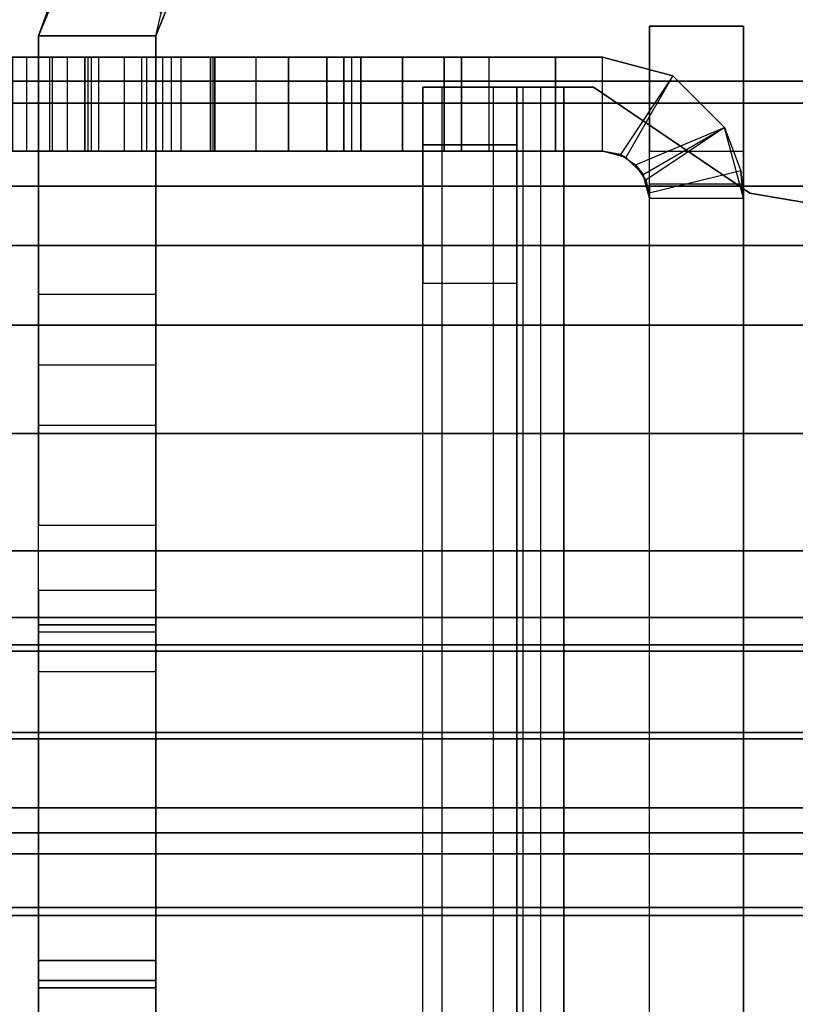
# Model space of a CAD drawing. Units: inches. Extents: x -15 to 135, y 0 to 135.
# Drawn here: x 4 to 5, y 64 to 65 of the extents above; entities that cross this region are included whole.
import ezdxf

# ---------------------------------------------------------------- set-up
doc = ezdxf.new("R2010")
doc.units = ezdxf.units.IN
doc.header["$MEASUREMENT"] = 0
doc.layers.add('STRUCTURE', color=7, linetype='Continuous')
doc.layers.add('STRUCTURE-LEG', color=7, linetype='Continuous')

# ---------------------------------------------------------------- blocks, each defined once
blk = doc.blocks.new('VFG110_66_0T')
at = {"layer": 'STRUCTURE'}
for points in [[(0, 3, 26.44), (0, 2.13, 26.44), (66, 2.13, 26.44), (66, 3, 26.44)], [(0, 2.385, 26.32), (66, 2.385, 26.32), (66, 2.13, 26.32), (0, 2.13, 26.32)], [(0, 2.27363, 25.81171), (66, 2.27363, 25.81171), (66, 2.06278, 25.71043), (0, 2.06278, 25.71043)], [(0, 2.25195, 25.56604), (66, 2.25195, 25.56604), (66, 2.11581, 25.51782), (0, 2.11581, 25.51782)], [(0, 2.13, 26.44), (0, 2.13, 26.32), (66, 2.13, 26.32), (66, 2.13, 26.44)], [(0, 2.11581, 25.51782), (66, 2.11581, 25.51782), (66, 1.97416, 25.48944), (0, 1.97416, 25.48944)], [(0, 2.06278, 25.71043), (66, 2.06278, 25.71043), (66, 1.83, 25.68), (0, 1.83, 25.68)], [(0, 2.025, 24.99), (66, 2.025, 24.99), (66, 2.025, 24.615), (0, 2.025, 24.615)], [(0, 2.025, 24.615), (66, 2.025, 24.615), (66, 1.766, 24.615), (0, 1.766, 24.615)], [(0, 2.025, 24.99), (0, 1.77, 24.99), (66, 1.77, 24.99), (66, 2.025, 24.99)], [(0, 1.97416, 25.48944), (66, 1.97416, 25.48944), (66, 1.83, 25.48), (0, 1.83, 25.48)], [(0, 1.905, 24.87), (0, 1.905, 24.735), (66, 1.905, 24.735), (66, 1.905, 24.87)], [(0, 1.905, 24.87), (66, 1.905, 24.87), (66, 1.77, 24.87), (0, 1.77, 24.87)], [(0, 1.905, 24.735), (66, 1.905, 24.735), (66, 1.766, 24.735), (0, 1.766, 24.735)], [(0, 1.83, 25.68), (66, 1.83, 25.68), (66, 1.59722, 25.71043), (0, 1.59722, 25.71043)], [(0, 1.83, 25.48), (66, 1.83, 25.48), (66, 1.78757, 25.46243), (0, 1.78757, 25.46243)], [(0, 1.78757, 25.46243), (66, 1.78757, 25.46243), (66, 1.77, 25.42), (0, 1.77, 25.42)], [(0, 1.77, 25.42), (66, 1.77, 25.42), (66, 1.77, 24.99), (0, 1.77, 24.99)], [(0, 1.77, 24.87), (66, 1.77, 24.87), (66, 1.71, 24.88608), (0, 1.71, 24.88608)], [(0, 1.766, 24.615), (66, 1.766, 24.615), (66, 1.71404, 24.645), (0, 1.71404, 24.645)], [(0, 1.71404, 24.705), (66, 1.71404, 24.705), (66, 1.766, 24.735), (0, 1.766, 24.735)], [(0, 1.71404, 24.645), (66, 1.71404, 24.645), (66, 1.71404, 24.705), (0, 1.71404, 24.705)], [(0, 1.71, 24.88608), (66, 1.71, 24.88608), (66, 1.66608, 24.93), (0, 1.66608, 24.93)], [(0, 1.66608, 24.93), (66, 1.66608, 24.93), (66, 1.65, 24.99), (0, 1.65, 24.99)], [(0, 1.65, 25.44503), (0, 1.65, 24.99), (66, 1.65, 24.99), (66, 1.65, 25.44503)], [(0, 1.63662, 25.4828), (66, 1.63662, 25.4828), (66, 1.65, 25.44503), (0, 1.65, 25.44503)], [(0, 1.60244, 25.50372), (66, 1.60244, 25.50372), (66, 1.63662, 25.4828), (0, 1.63662, 25.4828)], [(0, 1.47906, 25.53796), (66, 1.47906, 25.53796), (66, 1.60244, 25.50372), (0, 1.60244, 25.50372)], [(0, 1.59722, 25.71043), (66, 1.59722, 25.71043), (66, 1.38637, 25.81171), (0, 1.38637, 25.81171)]]:
    blk.add_3dface(points, dxfattribs=at)
blk = doc.blocks.new('VFG117_1A_0T')
at = {"layer": 'STRUCTURE-LEG'}
for points, invisible_edges in [([(-3.00397, -2.05846, 24.4323), (-3.00397, 2.05846, 24.4323), (-2.90432, 2.12598, 24.4323), (-2.90432, -2.12598, 24.4323)], 5), ([(-3.00397, -2.05846, 24.3723), (-3.00397, 2.05846, 24.3723), (-2.90432, 2.12598, 24.3723), (-2.90432, -2.12598, 24.3723)], 5), ([(-2.90432, 2.12598, 24.4323), (-2.90432, -2.12598, 24.4323), (-2.88542, -2.12598, 24.4323), (-2.88542, 2.12598, 24.4323)], 1), ([(-2.90432, 2.12598, 24.3723), (-2.90432, -2.12598, 24.3723), (-2.88542, -2.12598, 24.3723), (-2.88542, 2.12598, 24.3723)], 1), ([(-2.85542, 2.12598, 24.3423), (-2.85542, -2.12598, 24.3423), (-2.85542, -2.12598, 22.5573), (-2.85542, 2.12598, 22.5573)], 4), ([(-2.85542, -2.12598, 22.5573), (-2.85542, 2.12598, 22.5573), (-2.85542, 2.08937, 22.46891), (-2.85542, -2.08937, 22.46891)], 5), ([(-2.79542, 2.12598, 24.3423), (-2.79542, -2.12598, 24.3423), (-2.79542, -2.12598, 22.5573), (-2.79542, 2.12598, 22.5573)], 4), ([(-2.79542, -2.12598, 22.5573), (-2.79542, 2.12598, 22.5573), (-2.79542, 2.08937, 22.46891), (-2.79542, -2.08937, 22.46891)], 5), ([(-2.85542, 2.08937, 22.46891), (-2.85542, -2.08937, 22.46891), (-2.85542, -2.00098, 22.4323), (-2.85542, 2.00098, 22.4323)], 5), ([(-2.79542, 2.08937, 22.46891), (-2.79542, -2.08937, 22.46891), (-2.79542, -2.00098, 22.4323), (-2.79542, 2.00098, 22.4323)], 5), ([(-3, 2.08528, 22.34962), (-3, -2.08528, 22.34962), (-3, -2.06406, 22.34084), (-3, 2.06406, 22.34084)], 5), ([(-2.94, -2.08528, 22.34962), (-2.94, 2.08528, 22.34962), (-2.94, 2.06406, 22.34084), (-2.94, -2.06406, 22.34084)], 5), ([(-2.93596, -2.07032, 22.28962), (-2.93596, 2.07032, 22.28962), (-2.94, 2.05528, 0.58884), (-2.94, -2.05528, 0.58884)], 1), ([(-2.93983, 2.05844, 22.30161), (-2.93983, -2.05844, 22.30161), (-2.93596, -2.07032, 22.28962), (-2.93596, 2.07032, 22.28962)], 5), ([(-3, -2.06406, 22.34084), (-3, 2.06406, 22.34084), (-3, 2.05528, 22.31962), (-3, -2.05528, 22.31962)], 5), ([(-2.94, 2.06406, 22.34084), (-2.94, -2.06406, 22.34084), (-2.94, -2.05528, 22.31962), (-2.94, 2.05528, 22.31962)], 5), ([(-3.1226, 2.0381, 24.4323), (-3.1226, -2.0381, 24.4323), (-3.00397, -2.05846, 24.4323), (-3.00397, 2.05846, 24.4323)], 5), ([(-3.1226, 2.0381, 24.3723), (-3.1226, -2.0381, 24.3723), (-3.00397, -2.05846, 24.3723), (-3.00397, 2.05846, 24.3723)], 5), ([(-2.94, -2.05528, 22.31962), (-2.94, 2.05528, 22.31962), (-2.93983, 2.05844, 22.30161), (-2.93983, -2.05844, 22.30161)], 5), ([(-3, 2.05528, 22.31962), (-3, -2.05528, 22.31962), (-3, -2.05528, 0.58884), (-3, 2.05528, 0.58884)], 1), ([(-3, -0.24828, 23.84343), (-3, -0.2466, 23.84243), (-3, -2.08528, 22.34962), (-3, -2.16496, 22.34962)], 10), ([(-3, -2.16496, 24.28962), (-3, -2.16496, 22.34962), (-3, -0.24828, 23.84343), (-3, -0.50589, 24.28962)], 2), ([(-2.94, -0.24828, 23.84343), (-2.94, -0.2466, 23.84243), (-2.94, -2.08528, 22.34962), (-2.94, -2.16496, 22.34962)], 10), ([(-2.94, -2.16496, 24.28962), (-2.94, -2.16496, 22.34962), (-2.94, -0.24828, 23.84343), (-2.94, -0.50589, 24.28962)], 2), ([(-4.14731, -2.53937, 24.6123), (-4.68602, -1.2385, 24.6123), (-2.0876, -1.2385, 24.6123), (-3.29561, -2.53937, 24.6123)], 5), ([(-3.29561, -2.53937, 24.4323), (-2.0876, -1.2385, 24.4323), (-4.68602, -1.2385, 24.4323), (-4.14731, -2.53937, 24.4323)], 5), ([(-2.0876, -1.2385, 24.6123), (-3.29561, -2.53937, 24.6123), (-3.23438, -2.55155, 24.6123), (-2.03192, -1.26156, 24.6123)], 5), ([(-2.03192, -1.26156, 24.4323), (-3.23438, -2.55155, 24.4323), (-3.29561, -2.53937, 24.4323), (-2.0876, -1.2385, 24.4323)], 5), ([(-2.03192, -1.26156, 24.6123), (-3.23438, -2.55155, 24.6123), (-3.18247, -2.58623, 24.6123), (-2.00886, -1.31724, 24.6123)], 5), ([(-2.00886, -1.31724, 24.4323), (-3.18247, -2.58623, 24.4323), (-3.23438, -2.55155, 24.4323), (-2.03192, -1.26156, 24.4323)], 5), ([(-2.00886, -1.31724, 24.6123), (-2.00886, -1.31724, 24.6123), (-2.00886, -1.37795, 24.6123), (-3.18247, -2.58623, 24.6123)], 12), ([(-3.18247, -2.58623, 24.4323), (-2.00886, -1.37795, 24.4323), (-2.00886, -1.31724, 24.4323)], 9), ([(-2.00886, -1.37795, 24.6123), (-3.18247, -2.58623, 24.6123), (-2.95712, -2.81158, 24.6123), (-1.95611, -1.5748, 24.6123)], 5), ([(-1.95611, -1.5748, 24.4323), (-2.95712, -2.81158, 24.4323), (-3.18247, -2.58623, 24.4323), (-2.00886, -1.37795, 24.4323)], 5), ([(-2.625, -1.91033, 24.31897), (-2.625, -1.75285, 19.07319), (-2.625, -1.42833, 19.39771), (-2.625, -1.42833, 23.83697)], 5), ([(-2.5503, -1.91033, 24.31897), (-2.5503, -1.75285, 19.07319), (-2.5503, -1.42833, 19.39771), (-2.5503, -1.42833, 23.83697)], 5), ([(-2.625, -1.55572, 2.45705), (-2.625, -1.55572, 2.06708), (-2.625, -1.55122, 2.08967), (-2.625, -1.55122, 2.43445)], 1), ([(-2.5503, -1.55572, 2.45705), (-2.5503, -1.55572, 2.06708), (-2.5503, -1.55122, 2.08967), (-2.5503, -1.55122, 2.43445)], 1), ([(-2.625, -1.56852, 2.04792), (-2.625, -1.56852, 2.47621), (-2.625, -1.55572, 2.45705), (-2.625, -1.55572, 2.06708)], 5), ([(-2.5503, -1.56852, 2.04792), (-2.5503, -1.56852, 2.47621), (-2.5503, -1.55572, 2.45705), (-2.5503, -1.55572, 2.06708)], 5), ([(-2.625, -1.77014, 2.67784), (-2.625, -1.77014, 1.84629), (-2.625, -1.56852, 2.04792), (-2.625, -1.56852, 2.47621)], 5), ([(-2.5503, -1.77014, 2.67784), (-2.5503, -1.77014, 1.84629), (-2.5503, -1.56852, 2.04792), (-2.5503, -1.56852, 2.47621)], 5), ([(-2.95712, -2.81158, 24.6123), (-1.95611, -1.5748, 24.6123), (-1.81201, -1.71891, 24.6123), (-2.93157, -2.82865, 24.6123)], 5), ([(-2.93157, -2.82865, 24.4323), (-1.81201, -1.71891, 24.4323), (-1.95611, -1.5748, 24.4323), (-2.95712, -2.81158, 24.4323)], 5), ([(-1.81201, -1.71891, 24.6123), (-2.93157, -2.82865, 24.6123), (-2.90144, -2.83465, 24.6123), (-1.61516, -1.77165, 24.6123)], 5), ([(-1.61516, -1.77165, 24.4323), (-2.90144, -2.83465, 24.4323), (-2.93157, -2.82865, 24.4323), (-1.81201, -1.71891, 24.4323)], 5), ([(-2.625, -1.77845, 19.03488), (-2.625, -1.94865, 24.34457), (-2.625, -1.91033, 24.31897), (-2.625, -1.75285, 19.07319)], 5), ([(-2.5503, -1.77845, 19.03488), (-2.5503, -1.94865, 24.34457), (-2.5503, -1.91033, 24.31897), (-2.5503, -1.75285, 19.07319)], 5), ([(-1.33957, -1.77165, 24.6123), (-1.61516, -1.77165, 24.6123), (-2.90144, -2.83465, 24.6123), (-0.1191, -2.83465, 24.6123)], 10), ([(-0.1191, -2.83465, 24.4323), (-2.90144, -2.83465, 24.4323), (-1.61516, -1.77165, 24.4323), (-1.33957, -1.77165, 24.4323)], 10), ([(-2.625, -1.78295, 1.82713), (-2.625, -1.78295, 2.697), (-2.625, -1.77014, 2.67784), (-2.625, -1.77014, 1.84629)], 5), ([(-2.5503, -1.78295, 1.82713), (-2.5503, -1.78295, 2.697), (-2.5503, -1.77014, 2.67784), (-2.5503, -1.77014, 1.84629)], 5), ([(-2.625, -1.99384, 24.35356), (-2.625, -1.78744, 18.98968), (-2.625, -1.77845, 19.03488), (-2.625, -1.94865, 24.34457)], 5), ([(-2.5503, -1.99384, 24.35356), (-2.5503, -1.78744, 18.98968), (-2.5503, -1.77845, 19.03488), (-2.5503, -1.94865, 24.34457)], 5), ([(-2.625, -1.78744, 2.7196), (-2.625, -1.78744, 1.80453), (-2.625, -1.78295, 1.82713), (-2.625, -1.78295, 2.697)], 5), ([(-2.5503, -1.78744, 2.7196), (-2.5503, -1.78744, 1.80453), (-2.5503, -1.78295, 1.82713), (-2.5503, -1.78295, 2.697)], 5), ([(-2.625, -2.1589, 0.8721), (-2.625, -2.1589, 24.35356), (-2.625, -1.99384, 24.35356), (-2.625, -1.78744, 18.98968)], 12), ([(-2.625, -1.78744, 18.98968), (-2.625, -1.78744, 2.7196), (-2.625, -1.8465, 0.8721), (-2.625, -2.1589, 0.8721)], 10), ([(-2.625, -1.80474, 0.8894), (-2.625, -1.8465, 0.8721), (-2.625, -1.78744, 2.7196), (-2.625, -1.78744, 1.80453)], 14), ([(-2.625, -1.78744, 1.80453), (-2.625, -1.78744, 1.80453), (-2.625, -1.78744, 0.93116), (-2.625, -1.80474, 0.8894)], 8), ([(-2.5503, -2.1589, 0.8721), (-2.5503, -2.1589, 24.35356), (-2.5503, -1.99384, 24.35356), (-2.5503, -1.78744, 18.98968)], 12), ([(-2.5503, -1.78744, 18.98968), (-2.5503, -1.78744, 2.7196), (-2.5503, -1.8465, 0.8721), (-2.5503, -2.1589, 0.8721)], 10), ([(-2.5503, -1.80474, 0.8894), (-2.5503, -1.8465, 0.8721), (-2.5503, -1.78744, 2.7196), (-2.5503, -1.78744, 1.80453)], 14), ([(-2.5503, -1.78744, 1.80453), (-2.5503, -1.78744, 1.80453), (-2.5503, -1.78744, 0.93116), (-2.5503, -1.80474, 0.8894)], 8), ([(-2.65992, -2.08528, 17.61684), (-2.91, -2.08528, 17.48886), (-2.91, -2.08528, 22.28962), (-2.75, -2.08528, 22.28962)], 9), ([(-2.65992, -2.08528, 17.61684), (-2.66276, -2.08528, 17.58875), (-2.91, -2.08528, 17.48886), (-2.65992, -2.08528, 17.61684)], 6), ([(-2.65992, -2.08528, 12.69558), (-2.91, -2.08528, 12.67895), (-2.91, -2.08528, 17.48886), (-2.66276, -2.08528, 17.58875)], 13), ([(-2.66276, -2.08528, 12.66749), (-2.66276, -2.08528, 12.66749), (-2.91, -2.08528, 12.67895), (-2.65992, -2.08528, 12.69558)], 6), ([(-2.91, -2.08528, 7.71563), (-2.91, -2.08528, 12.67895), (-2.66276, -2.08528, 12.66749), (-2.65992, -2.08528, 7.77432)], 14), ([(-2.82, -2.08528, 1.76994), (-2.91, -2.08528, 2.76296), (-2.66276, -2.08528, 2.76497), (-2.80902, -2.08528, 1.79645)], 7), ([(-2.82, -2.08528, 0.64884), (-2.83757, -2.08528, 0.60641), (-2.88, -2.08528, 0.58884), (-2.91, -2.08528, 0.58884)], 8), ([(-2.91, -2.08528, 2.76296), (-2.82, -2.08528, 1.76994), (-2.82, -2.08528, 0.64884), (-2.91, -2.08528, 0.58884)], 5), ([(-2.91, -2.08528, 7.71563), (-2.65992, -2.08528, 2.79306), (-2.66276, -2.08528, 2.76497), (-2.91, -2.08528, 2.76296)], 5), ([(-2.625, -2.08528, 7.70863), (-2.625, -2.08528, 3.3647), (-2.65992, -2.08528, 2.79306), (-2.91, -2.08528, 7.71563)], 14), ([(-2.62951, -2.08528, 7.72127), (-2.62951, -2.08528, 7.72127), (-2.625, -2.08528, 7.70863), (-2.91, -2.08528, 7.71563)], 12), ([(-2.91, -2.08528, 7.71563), (-2.91, -2.08528, 7.71563), (-2.641, -2.08528, 7.72822), (-2.62951, -2.08528, 7.72127)], 10), ([(-2.66276, -2.08528, 7.74623), (-2.66276, -2.08528, 7.74623), (-2.641, -2.08528, 7.72822), (-2.91, -2.08528, 7.71563)], 12), ([(-2.91, -2.08528, 7.71563), (-2.91, -2.08528, 7.71563), (-2.65992, -2.08528, 7.77432), (-2.66276, -2.08528, 7.74623)], 10), ([(-2.66276, -2.08528, 2.76497), (-2.80902, -2.08528, 1.79645), (-2.7825, -2.08528, 1.80744), (-2.641, -2.08528, 2.74696)], 5), ([(-2.7825, -2.08528, 1.80744), (-2.641, -2.08528, 2.74696), (-2.62951, -2.08528, 2.74001), (-2.75598, -2.08528, 1.79645)], 5), ([(-2.62951, -2.08528, 2.74001), (-2.75598, -2.08528, 1.79645), (-2.745, -2.08528, 1.76994), (-2.625, -2.08528, 2.72737)], 5), ([(-2.66161, -2.08528, 22.25301), (-2.66161, -2.08528, 22.25301), (-2.625, -2.08528, 22.16462), (-2.75, -2.08528, 22.28962)], 4), ([(-2.625, -2.08528, 22.16462), (-2.625, -2.08528, 18.12848), (-2.65992, -2.08528, 17.61684), (-2.75, -2.08528, 22.28962)], 12), ([(-2.61621, -2.08528, 1.04166), (-2.73428, -2.08528, 0.76789), (-2.745, -2.08528, 0.79087), (-2.625, -2.08528, 1.06288)], 5), ([(-2.745, -2.08528, 1.76994), (-2.625, -2.08528, 2.72737), (-2.625, -2.08528, 1.06288), (-2.745, -2.08528, 0.79087)], 5), ([(-2.58851, -2.08528, 1.01396), (-2.70979, -2.08528, 0.76133), (-2.73428, -2.08528, 0.76789), (-2.61621, -2.08528, 1.04166)], 5), ([(-2.58201, -2.08528, 1.00423), (-2.68902, -2.08528, 0.77587), (-2.70979, -2.08528, 0.76133), (-2.58851, -2.08528, 1.01396)], 5), ([(-2.57973, -2.08528, 0.99275), (-2.58374, -2.08528, 0.95821), (-2.68902, -2.08528, 0.77587), (-2.58201, -2.08528, 1.00423)], 4), ([(-2.65992, -2.08528, 12.69558), (-2.65992, -2.08528, 12.69558), (-2.66276, -2.08528, 17.58875), (-2.641, -2.08528, 17.57074)], 10), ([(-2.625, -2.08528, 8.28596), (-2.65992, -2.08528, 7.77432), (-2.66276, -2.08528, 12.66749), (-2.641, -2.08528, 12.64948)], 10), ([(-2.635, -2.08528, 17.63013), (-2.65992, -2.08528, 17.61684), (-2.61914, -2.08528, 18.11434), (-2.605, -2.08528, 18.10848)], 10), ([(-2.625, -2.08528, 18.12848), (-2.625, -2.08528, 18.12848), (-2.61914, -2.08528, 18.11434), (-2.65992, -2.08528, 17.61684)], 12), ([(-2.635, -2.08528, 12.70887), (-2.65992, -2.08528, 12.69558), (-2.61914, -2.08528, 13.19308), (-2.605, -2.08528, 13.18722)], 10), ([(-2.625, -2.08528, 13.20722), (-2.625, -2.08528, 13.20722), (-2.61914, -2.08528, 13.19308), (-2.65992, -2.08528, 12.69558)], 12), ([(-2.635, -2.08528, 7.78761), (-2.65992, -2.08528, 7.77432), (-2.61914, -2.08528, 8.27182), (-2.605, -2.08528, 8.26596)], 10), ([(-2.625, -2.08528, 8.28596), (-2.625, -2.08528, 8.28596), (-2.61914, -2.08528, 8.27182), (-2.65992, -2.08528, 7.77432)], 12), ([(-2.635, -2.08528, 2.80636), (-2.65992, -2.08528, 2.79306), (-2.61914, -2.08528, 3.35056), (-2.605, -2.08528, 3.3447)], 10), ([(-2.625, -2.08528, 3.3647), (-2.625, -2.08528, 3.3647), (-2.61914, -2.08528, 3.35056), (-2.65992, -2.08528, 2.79306)], 12), ([(-2.625, -2.08528, 13.20722), (-2.65992, -2.08528, 12.69558), (-2.62951, -2.08528, 17.56379), (-2.625, -2.08528, 17.55114)], 2), ([(-2.641, -2.08528, 17.57074), (-2.641, -2.08528, 17.57074), (-2.62951, -2.08528, 17.56379), (-2.65992, -2.08528, 12.69558)], 12), ([(-2.625, -2.08528, 8.28596), (-2.625, -2.08528, 8.28596), (-2.641, -2.08528, 12.64948), (-2.62951, -2.08528, 12.64253)], 10), ([(-2.55886, -2.08528, 18.10848), (-2.54264, -2.08528, 17.63013), (-2.635, -2.08528, 17.63013), (-2.605, -2.08528, 18.10848)], 5), ([(-2.55886, -2.08528, 13.18722), (-2.54264, -2.08528, 12.70887), (-2.635, -2.08528, 12.70887), (-2.605, -2.08528, 13.18722)], 5), ([(-2.55886, -2.08528, 8.26596), (-2.54264, -2.08528, 7.78761), (-2.635, -2.08528, 7.78761), (-2.605, -2.08528, 8.26596)], 5), ([(-2.55886, -2.08528, 3.3447), (-2.56846, -2.08528, 2.80636), (-2.635, -2.08528, 2.80636), (-2.605, -2.08528, 3.3447)], 5), ([(-2.62951, -2.08528, 12.64253), (-2.62951, -2.08528, 12.64253), (-2.625, -2.08528, 12.62989), (-2.625, -2.08528, 8.28596)], 8), ([(-2.44075, -2.08528, 3.31305), (-2.55751, -2.08528, 2.80962), (-2.56846, -2.08528, 2.80636), (-2.55886, -2.08528, 3.3447)], 5), ([(-2.44075, -2.08528, 18.07683), (-2.5285, -2.08528, 17.62428), (-2.54264, -2.08528, 17.63013), (-2.55886, -2.08528, 18.10848)], 5), ([(-2.44075, -2.08528, 13.15557), (-2.5285, -2.08528, 12.70302), (-2.54264, -2.08528, 12.70887), (-2.55886, -2.08528, 13.18722)], 5), ([(-2.44075, -2.08528, 8.23431), (-2.5285, -2.08528, 7.78176), (-2.54264, -2.08528, 7.78761), (-2.55886, -2.08528, 8.26596)], 5), ([(-2.55013, -2.08528, 2.81836), (-2.55013, -2.08528, 2.81836), (-2.55751, -2.08528, 2.80962), (-2.44075, -2.08528, 3.31305)], 12), ([(-2.44075, -2.08528, 3.31305), (-2.44075, -2.08528, 3.31305), (-2.53381, -2.08528, 2.8342), (-2.55013, -2.08528, 2.81836)], 10), ([(-2.75, -2.14528, 22.28962), (-2.91, -2.14528, 22.28962), (-2.91, -2.14528, 17.48886), (-2.65992, -2.14528, 17.61684)], 12), ([(-2.65992, -2.14528, 17.61684), (-2.91, -2.14528, 17.48886), (-2.66276, -2.14528, 17.58875), (-2.65992, -2.14528, 17.61684)], 3), ([(-2.66276, -2.14528, 17.58875), (-2.91, -2.14528, 17.48886), (-2.91, -2.14528, 12.67895), (-2.65992, -2.14528, 12.69558)], 13), ([(-2.65992, -2.14528, 12.69558), (-2.91, -2.14528, 12.67895), (-2.66276, -2.14528, 12.66749)], 3), ([(-2.65992, -2.14528, 7.77432), (-2.66276, -2.14528, 12.66749), (-2.91, -2.14528, 12.67895), (-2.91, -2.14528, 7.71563)], 11), ([(-2.80902, -2.14528, 1.79645), (-2.66276, -2.14528, 2.76497), (-2.91, -2.14528, 2.76296), (-2.82, -2.14528, 1.76994)], 7), ([(-2.91, -2.14528, 0.58884), (-2.88, -2.14528, 0.58884), (-2.83757, -2.14528, 0.60641), (-2.82, -2.14528, 0.64884)], 8), ([(-2.91, -2.14528, 0.58884), (-2.82, -2.14528, 0.64884), (-2.82, -2.14528, 1.76994), (-2.91, -2.14528, 2.76296)], 5), ([(-2.91, -2.14528, 2.76296), (-2.66276, -2.14528, 2.76497), (-2.65992, -2.14528, 2.79306), (-2.91, -2.14528, 7.71563)], 5), ([(-2.91, -2.14528, 7.71563), (-2.65992, -2.14528, 2.79306), (-2.625, -2.14528, 3.3647), (-2.625, -2.14528, 7.70863)], 11), ([(-2.91, -2.14528, 7.71563), (-2.625, -2.14528, 7.70863), (-2.62951, -2.14528, 7.72127)], 9), ([(-2.62951, -2.14528, 7.72127), (-2.641, -2.14528, 7.72822), (-2.91, -2.14528, 7.71563)], 10), ([(-2.91, -2.14528, 7.71563), (-2.641, -2.14528, 7.72822), (-2.66276, -2.14528, 7.74623)], 9), ([(-2.66276, -2.14528, 7.74623), (-2.65992, -2.14528, 7.77432), (-2.91, -2.14528, 7.71563)], 10), ([(-2.641, -2.14528, 2.74696), (-2.7825, -2.14528, 1.80744), (-2.80902, -2.14528, 1.79645), (-2.66276, -2.14528, 2.76497)], 5), ([(-2.75598, -2.14528, 1.79645), (-2.62951, -2.14528, 2.74001), (-2.641, -2.14528, 2.74696), (-2.7825, -2.14528, 1.80744)], 5), ([(-2.625, -2.14528, 2.72737), (-2.745, -2.14528, 1.76994), (-2.75598, -2.14528, 1.79645), (-2.62951, -2.14528, 2.74001)], 5), ([(-2.75, -2.14528, 22.28962), (-2.625, -2.14528, 22.16462), (-2.66161, -2.14528, 22.25301)], 1), ([(-2.75, -2.14528, 22.28962), (-2.65992, -2.14528, 17.61684), (-2.625, -2.14528, 18.12848), (-2.625, -2.14528, 22.16462)], 9), ([(-2.625, -2.14528, 1.06288), (-2.745, -2.14528, 0.79087), (-2.73428, -2.14528, 0.76789), (-2.61621, -2.14528, 1.04166)], 5), ([(-2.745, -2.14528, 0.79087), (-2.625, -2.14528, 1.06288), (-2.625, -2.14528, 2.72737), (-2.745, -2.14528, 1.76994)], 5), ([(-2.61621, -2.14528, 1.04166), (-2.73428, -2.14528, 0.76789), (-2.70979, -2.14528, 0.76133), (-2.58851, -2.14528, 1.01396)], 5), ([(-2.58851, -2.14528, 1.01396), (-2.70979, -2.14528, 0.76133), (-2.68902, -2.14528, 0.77587), (-2.58201, -2.14528, 1.00423)], 5), ([(-2.58201, -2.14528, 1.00423), (-2.68902, -2.14528, 0.77587), (-2.58374, -2.14528, 0.95821), (-2.57973, -2.14528, 0.99275)], 1), ([(-2.641, -2.14528, 17.57074), (-2.66276, -2.14528, 17.58875), (-2.65992, -2.14528, 12.69558)], 10), ([(-2.641, -2.14528, 12.64948), (-2.66276, -2.14528, 12.66749), (-2.65992, -2.14528, 7.77432), (-2.625, -2.14528, 8.28596)], 10), ([(-2.605, -2.14528, 18.10848), (-2.61914, -2.14528, 18.11434), (-2.65992, -2.14528, 17.61684), (-2.635, -2.14528, 17.63013)], 10), ([(-2.65992, -2.14528, 17.61684), (-2.61914, -2.14528, 18.11434), (-2.625, -2.14528, 18.12848)], 9), ([(-2.605, -2.14528, 13.18722), (-2.61914, -2.14528, 13.19308), (-2.65992, -2.14528, 12.69558), (-2.635, -2.14528, 12.70887)], 10), ([(-2.65992, -2.14528, 12.69558), (-2.61914, -2.14528, 13.19308), (-2.625, -2.14528, 13.20722)], 9), ([(-2.605, -2.14528, 8.26596), (-2.61914, -2.14528, 8.27182), (-2.65992, -2.14528, 7.77432), (-2.635, -2.14528, 7.78761)], 10), ([(-2.65992, -2.14528, 7.77432), (-2.61914, -2.14528, 8.27182), (-2.625, -2.14528, 8.28596)], 9), ([(-2.605, -2.14528, 3.3447), (-2.61914, -2.14528, 3.35056), (-2.65992, -2.14528, 2.79306), (-2.635, -2.14528, 2.80636)], 10), ([(-2.65992, -2.14528, 2.79306), (-2.61914, -2.14528, 3.35056), (-2.625, -2.14528, 3.3647)], 9), ([(-2.625, -2.14528, 17.55114), (-2.62951, -2.14528, 17.56379), (-2.65992, -2.14528, 12.69558), (-2.625, -2.14528, 13.20722)], 2), ([(-2.65992, -2.14528, 12.69558), (-2.62951, -2.14528, 17.56379), (-2.641, -2.14528, 17.57074)], 9), ([(-2.62951, -2.14528, 12.64253), (-2.641, -2.14528, 12.64948), (-2.625, -2.14528, 8.28596)], 10), ([(-2.605, -2.14528, 18.10848), (-2.635, -2.14528, 17.63013), (-2.54264, -2.14528, 17.63013), (-2.55886, -2.14528, 18.10848)], 5), ([(-2.605, -2.14528, 13.18722), (-2.635, -2.14528, 12.70887), (-2.54264, -2.14528, 12.70887), (-2.55886, -2.14528, 13.18722)], 5), ([(-2.605, -2.14528, 8.26596), (-2.635, -2.14528, 7.78761), (-2.54264, -2.14528, 7.78761), (-2.55886, -2.14528, 8.26596)], 5), ([(-2.605, -2.14528, 3.3447), (-2.635, -2.14528, 2.80636), (-2.56846, -2.14528, 2.80636), (-2.55886, -2.14528, 3.3447)], 5), ([(-2.625, -2.14528, 8.28596), (-2.625, -2.14528, 12.62989), (-2.62951, -2.14528, 12.64253)], 8), ([(-2.55886, -2.14528, 3.3447), (-2.56846, -2.14528, 2.80636), (-2.55751, -2.14528, 2.80962), (-2.44075, -2.14528, 3.31305)], 5), ([(-2.55886, -2.14528, 18.10848), (-2.54264, -2.14528, 17.63013), (-2.5285, -2.14528, 17.62428), (-2.44075, -2.14528, 18.07683)], 5), ([(-2.55886, -2.14528, 13.18722), (-2.54264, -2.14528, 12.70887), (-2.5285, -2.14528, 12.70302), (-2.44075, -2.14528, 13.15557)], 5), ([(-2.55886, -2.14528, 8.26596), (-2.54264, -2.14528, 7.78761), (-2.5285, -2.14528, 7.78176), (-2.44075, -2.14528, 8.23431)], 5), ([(-2.44075, -2.14528, 3.31305), (-2.55751, -2.14528, 2.80962), (-2.55013, -2.14528, 2.81836)], 9), ([(-2.55013, -2.14528, 2.81836), (-2.53381, -2.14528, 2.8342), (-2.44075, -2.14528, 3.31305)], 10)]:
    blk.add_3dface(points, dxfattribs=dict(at, invisible_edges=invisible_edges))
for points in [[(-2.88542, -2.12598, 24.4323), (-2.88542, 2.12598, 24.4323), (-2.84042, 2.12598, 24.42024), (-2.84042, -2.12598, 24.42024)], [(-2.87042, -2.12598, 24.36828), (-2.87042, 2.12598, 24.36828), (-2.88542, 2.12598, 24.3723), (-2.88542, -2.12598, 24.3723)], [(-2.85944, 2.12598, 24.3573), (-2.85944, -2.12598, 24.3573), (-2.87042, -2.12598, 24.36828), (-2.87042, 2.12598, 24.36828)], [(-2.85542, -2.12598, 24.3423), (-2.85542, 2.12598, 24.3423), (-2.85944, 2.12598, 24.3573), (-2.85944, -2.12598, 24.3573)], [(-2.84042, 2.12598, 24.42024), (-2.84042, -2.12598, 24.42024), (-2.80748, -2.12598, 24.3873), (-2.80748, 2.12598, 24.3873)], [(-2.80748, -2.12598, 24.3873), (-2.80748, 2.12598, 24.3873), (-2.79542, 2.12598, 24.3423), (-2.79542, -2.12598, 24.3423)], [(-3, 2.05528, 0.58884), (-2.94, 2.05528, 0.58884), (-2.94, -2.05528, 0.58884), (-3, -2.05528, 0.58884)], [(-2.94, -2.16496, 24.28962), (-3, -2.16496, 24.28962), (-3, -0.50589, 24.28962), (-2.94, -0.50589, 24.28962)], [(-2.625, -1.42833, 23.83697), (-2.5503, -1.42833, 23.83697), (-2.5503, -1.91033, 24.31897), (-2.625, -1.91033, 24.31897)], [(-2.625, -1.75285, 19.07319), (-2.5503, -1.75285, 19.07319), (-2.5503, -1.42833, 19.39771), (-2.625, -1.42833, 19.39771)], [(-2.79542, -2.00098, 22.4323), (-2.85542, -2.00098, 22.4323), (-2.85542, -1.50295, 22.4323), (-2.79542, -1.50295, 22.4323)], [(-2.625, -1.55122, 2.43445), (-2.5503, -1.55122, 2.43445), (-2.5503, -1.55572, 2.45705), (-2.625, -1.55572, 2.45705)], [(-2.5503, -1.55122, 2.08967), (-2.625, -1.55122, 2.08967), (-2.625, -1.55122, 2.43445), (-2.5503, -1.55122, 2.43445)], [(-2.625, -1.55572, 2.06708), (-2.5503, -1.55572, 2.06708), (-2.5503, -1.55122, 2.08967), (-2.625, -1.55122, 2.08967)], [(-2.5503, -1.55572, 2.45705), (-2.625, -1.55572, 2.45705), (-2.625, -1.56852, 2.47621), (-2.5503, -1.56852, 2.47621)], [(-2.5503, -1.56852, 2.04792), (-2.625, -1.56852, 2.04792), (-2.625, -1.55572, 2.06708), (-2.5503, -1.55572, 2.06708)], [(-2.625, -1.56852, 2.47621), (-2.5503, -1.56852, 2.47621), (-2.5503, -1.77014, 2.67784), (-2.625, -1.77014, 2.67784)], [(-2.625, -1.77014, 1.84629), (-2.5503, -1.77014, 1.84629), (-2.5503, -1.56852, 2.04792), (-2.625, -1.56852, 2.04792)], [(-2.5503, -1.77845, 19.03488), (-2.625, -1.77845, 19.03488), (-2.625, -1.75285, 19.07319), (-2.5503, -1.75285, 19.07319)], [(-2.5503, -1.77014, 2.67784), (-2.625, -1.77014, 2.67784), (-2.625, -1.78295, 2.697), (-2.5503, -1.78295, 2.697)], [(-2.5503, -1.78295, 1.82713), (-2.625, -1.78295, 1.82713), (-2.625, -1.77014, 1.84629), (-2.5503, -1.77014, 1.84629)], [(-2.625, -1.78744, 18.98968), (-2.5503, -1.78744, 18.98968), (-2.5503, -1.77845, 19.03488), (-2.625, -1.77845, 19.03488)], [(-2.625, -1.78295, 2.697), (-2.5503, -1.78295, 2.697), (-2.5503, -1.78744, 2.7196), (-2.625, -1.78744, 2.7196)], [(-2.625, -1.78744, 1.80453), (-2.5503, -1.78744, 1.80453), (-2.5503, -1.78295, 1.82713), (-2.625, -1.78295, 1.82713)], [(-2.5503, -1.78744, 2.7196), (-2.625, -1.78744, 2.7196), (-2.625, -1.78744, 18.98968), (-2.5503, -1.78744, 18.98968)], [(-2.5503, -1.78744, 0.93116), (-2.625, -1.78744, 0.93116), (-2.625, -1.78744, 1.80453), (-2.5503, -1.78744, 1.80453)], [(-2.625, -1.80474, 0.8894), (-2.5503, -1.80474, 0.8894), (-2.5503, -1.78744, 0.93116), (-2.625, -1.78744, 0.93116)], [(-2.5503, -1.8465, 0.8721), (-2.625, -1.8465, 0.8721), (-2.625, -1.80474, 0.8894), (-2.5503, -1.80474, 0.8894)], [(-2.625, -2.1589, 0.8721), (-2.5503, -2.1589, 0.8721), (-2.5503, -1.8465, 0.8721), (-2.625, -1.8465, 0.8721)], [(-2.5503, -1.91033, 24.31897), (-2.625, -1.91033, 24.31897), (-2.625, -1.94865, 24.34457), (-2.5503, -1.94865, 24.34457)], [(-2.625, -1.94865, 24.34457), (-2.5503, -1.94865, 24.34457), (-2.5503, -1.99384, 24.35356), (-2.625, -1.99384, 24.35356)], [(-2.5503, -1.99384, 24.35356), (-2.625, -1.99384, 24.35356), (-2.625, -2.1589, 24.35356), (-2.5503, -2.1589, 24.35356)], [(-2.85542, -2.08937, 22.46891), (-2.79542, -2.08937, 22.46891), (-2.79542, -2.00098, 22.4323), (-2.85542, -2.00098, 22.4323)], [(-3.00397, -2.05846, 24.4323), (-3.00397, -2.05846, 24.3723), (-3.1226, -2.0381, 24.3723), (-3.1226, -2.0381, 24.4323)], [(-2.94, -2.05528, 22.31962), (-3, -2.05528, 22.31962), (-3, -2.06406, 22.34084), (-2.94, -2.06406, 22.34084)], [(-2.99829, -2.07274, 22.29628), (-2.93983, -2.05844, 22.30161), (-2.94, -2.05528, 22.31962), (-3, -2.05528, 22.31962)], [(-2.98787, -2.1004, 22.28962), (-2.99829, -2.07274, 22.29628), (-3, -2.05528, 0.58884), (-2.98794, -2.10028, 0.58884)], [(-3, -2.05528, 0.58884), (-3, -2.05528, 0.58884), (-3, -2.05528, 22.31962), (-2.99829, -2.07274, 22.29628)], [(-2.94, -2.05528, 0.58884), (-3, -2.05528, 0.58884), (-2.98794, -2.10028, 0.58884), (-2.93772, -2.06676, 0.58884)], [(-2.94, -2.05528, 22.31962), (-2.93983, -2.05844, 22.30161), (-2.93772, -2.06676, 0.58884), (-2.94, -2.05528, 0.58884)], [(-2.90432, -2.12598, 24.4323), (-2.90432, -2.12598, 24.3723), (-3.00397, -2.05846, 24.3723), (-3.00397, -2.05846, 24.4323)], [(-2.93596, -2.07032, 22.28962), (-2.98787, -2.1004, 22.28962), (-2.99829, -2.07274, 22.29628), (-2.93983, -2.05844, 22.30161)], [(-2.93121, -2.07649, 0.58884), (-2.93772, -2.06676, 0.58884), (-2.93983, -2.05844, 22.30161), (-2.93596, -2.07032, 22.28962)], [(-3, -2.06406, 22.34084), (-2.94, -2.06406, 22.34084), (-2.94, -2.08528, 22.34962), (-3, -2.08528, 22.34962)], [(-2.98794, -2.10028, 0.58884), (-2.93772, -2.06676, 0.58884), (-2.93121, -2.07649, 0.58884), (-2.98794, -2.10028, 0.58884)], [(-2.95494, -2.13325, 22.28962), (-2.92498, -2.08127, 22.28962), (-2.93596, -2.07032, 22.28962), (-2.98787, -2.1004, 22.28962)], [(-2.93596, -2.07032, 22.28962), (-2.92498, -2.08127, 22.28962), (-2.92148, -2.08299, 0.58884), (-2.93121, -2.07649, 0.58884)], [(-2.93121, -2.07649, 0.58884), (-2.98794, -2.10028, 0.58884), (-2.955, -2.13322, 0.58884), (-2.92148, -2.08299, 0.58884)], [(-2.94, -2.08528, 22.34962), (-3, -2.08528, 22.34962), (-3, -2.16496, 22.34962), (-2.94, -2.16496, 22.34962)], [(-2.955, -2.13322, 0.58884), (-2.92148, -2.08299, 0.58884), (-2.91, -2.08528, 0.58884), (-2.91, -2.14528, 0.58884)], [(-2.91, -2.08528, 22.28962), (-2.91, -2.14528, 22.28962), (-2.95494, -2.13325, 22.28962), (-2.92498, -2.08127, 22.28962)], [(-2.91, -2.08528, 0.58884), (-2.92148, -2.08299, 0.58884), (-2.92498, -2.08127, 22.28962), (-2.91, -2.08528, 22.28962)], [(-2.75, -2.14528, 22.28962), (-2.75, -2.08528, 22.28962), (-2.91, -2.08528, 22.28962), (-2.91, -2.14528, 22.28962)], [(-2.91, -2.14528, 0.58884), (-2.88, -2.14528, 0.58884), (-2.88, -2.08528, 0.58884), (-2.91, -2.08528, 0.58884)], [(-2.88, -2.08528, 0.58884), (-2.88, -2.14528, 0.58884), (-2.83757, -2.14528, 0.60641), (-2.83757, -2.08528, 0.60641)], [(-2.83757, -2.14528, 0.60641), (-2.83757, -2.08528, 0.60641), (-2.82, -2.08528, 0.64884), (-2.82, -2.14528, 0.64884)], [(-2.82, -2.08528, 1.76994), (-2.82, -2.14528, 1.76994), (-2.80902, -2.14528, 1.79645), (-2.80902, -2.08528, 1.79645)], [(-2.82, -2.08528, 0.64884), (-2.82, -2.14528, 0.64884), (-2.82, -2.14528, 1.76994), (-2.82, -2.08528, 1.76994)], [(-2.80902, -2.08528, 1.79645), (-2.80902, -2.14528, 1.79645), (-2.7825, -2.14528, 1.80744), (-2.7825, -2.08528, 1.80744)], [(-2.7825, -2.08528, 1.80744), (-2.7825, -2.14528, 1.80744), (-2.75598, -2.14528, 1.79645), (-2.75598, -2.08528, 1.79645)], [(-2.75598, -2.08528, 1.79645), (-2.75598, -2.14528, 1.79645), (-2.745, -2.14528, 1.76994), (-2.745, -2.08528, 1.76994)], [(-2.66161, -2.08528, 22.25301), (-2.66161, -2.14528, 22.25301), (-2.75, -2.14528, 22.28962), (-2.75, -2.08528, 22.28962)], [(-2.73428, -2.08528, 0.76789), (-2.73428, -2.14528, 0.76789), (-2.745, -2.14528, 0.79087), (-2.745, -2.08528, 0.79087)], [(-2.745, -2.08528, 0.79087), (-2.745, -2.14528, 0.79087), (-2.745, -2.14528, 1.76994), (-2.745, -2.08528, 1.76994)], [(-2.70979, -2.08528, 0.76133), (-2.70979, -2.14528, 0.76133), (-2.73428, -2.14528, 0.76789), (-2.73428, -2.08528, 0.76789)], [(-2.68902, -2.08528, 0.77587), (-2.68902, -2.14528, 0.77587), (-2.70979, -2.14528, 0.76133), (-2.70979, -2.08528, 0.76133)], [(-2.68902, -2.08528, 0.77587), (-2.68902, -2.14528, 0.77587), (-2.58374, -2.14528, 0.95821), (-2.58374, -2.08528, 0.95821)], [(-2.65992, -2.08528, 17.61684), (-2.65992, -2.14528, 17.61684), (-2.66276, -2.14528, 17.58875), (-2.66276, -2.08528, 17.58875)], [(-2.66276, -2.08528, 17.58875), (-2.66276, -2.14528, 17.58875), (-2.641, -2.14528, 17.57074), (-2.641, -2.08528, 17.57074)], [(-2.65992, -2.08528, 12.69558), (-2.65992, -2.14528, 12.69558), (-2.66276, -2.14528, 12.66749), (-2.66276, -2.08528, 12.66749)], [(-2.66276, -2.08528, 12.66749), (-2.66276, -2.14528, 12.66749), (-2.641, -2.14528, 12.64948), (-2.641, -2.08528, 12.64948)], [(-2.65992, -2.08528, 7.77432), (-2.65992, -2.14528, 7.77432), (-2.66276, -2.14528, 7.74623), (-2.66276, -2.08528, 7.74623)], [(-2.66276, -2.08528, 7.74623), (-2.66276, -2.14528, 7.74623), (-2.641, -2.14528, 7.72822), (-2.641, -2.08528, 7.72822)], [(-2.65992, -2.08528, 2.79306), (-2.65992, -2.14528, 2.79306), (-2.66276, -2.14528, 2.76497), (-2.66276, -2.08528, 2.76497)], [(-2.66276, -2.08528, 2.76497), (-2.66276, -2.14528, 2.76497), (-2.641, -2.14528, 2.74696), (-2.641, -2.08528, 2.74696)], [(-2.625, -2.14528, 22.16462), (-2.625, -2.08528, 22.16462), (-2.66161, -2.08528, 22.25301), (-2.66161, -2.14528, 22.25301)], [(-2.635, -2.08528, 17.63013), (-2.635, -2.14528, 17.63013), (-2.65992, -2.14528, 17.61684), (-2.65992, -2.08528, 17.61684)], [(-2.635, -2.08528, 12.70887), (-2.635, -2.14528, 12.70887), (-2.65992, -2.14528, 12.69558), (-2.65992, -2.08528, 12.69558)], [(-2.635, -2.08528, 7.78761), (-2.635, -2.14528, 7.78761), (-2.65992, -2.14528, 7.77432), (-2.65992, -2.08528, 7.77432)], [(-2.635, -2.08528, 2.80636), (-2.635, -2.14528, 2.80636), (-2.65992, -2.14528, 2.79306), (-2.65992, -2.08528, 2.79306)], [(-2.62951, -2.08528, 17.56379), (-2.62951, -2.14528, 17.56379), (-2.641, -2.14528, 17.57074), (-2.641, -2.08528, 17.57074)], [(-2.62951, -2.08528, 12.64253), (-2.62951, -2.14528, 12.64253), (-2.641, -2.14528, 12.64948), (-2.641, -2.08528, 12.64948)], [(-2.62951, -2.08528, 7.72127), (-2.62951, -2.14528, 7.72127), (-2.641, -2.14528, 7.72822), (-2.641, -2.08528, 7.72822)], [(-2.62951, -2.08528, 2.74001), (-2.62951, -2.14528, 2.74001), (-2.641, -2.14528, 2.74696), (-2.641, -2.08528, 2.74696)], [(-2.635, -2.08528, 17.63013), (-2.635, -2.14528, 17.63013), (-2.54264, -2.14528, 17.63013), (-2.54264, -2.08528, 17.63013)], [(-2.635, -2.08528, 12.70887), (-2.635, -2.14528, 12.70887), (-2.54264, -2.14528, 12.70887), (-2.54264, -2.08528, 12.70887)], [(-2.635, -2.08528, 7.78761), (-2.635, -2.14528, 7.78761), (-2.54264, -2.14528, 7.78761), (-2.54264, -2.08528, 7.78761)], [(-2.635, -2.08528, 2.80636), (-2.635, -2.14528, 2.80636), (-2.56846, -2.14528, 2.80636), (-2.56846, -2.08528, 2.80636)], [(-2.625, -2.14528, 17.55114), (-2.625, -2.08528, 17.55114), (-2.62951, -2.08528, 17.56379), (-2.62951, -2.14528, 17.56379)], [(-2.625, -2.14528, 12.62989), (-2.625, -2.08528, 12.62989), (-2.62951, -2.08528, 12.64253), (-2.62951, -2.14528, 12.64253)], [(-2.625, -2.14528, 7.70863), (-2.625, -2.08528, 7.70863), (-2.62951, -2.08528, 7.72127), (-2.62951, -2.14528, 7.72127)], [(-2.625, -2.14528, 2.72737), (-2.625, -2.08528, 2.72737), (-2.62951, -2.08528, 2.74001), (-2.62951, -2.14528, 2.74001)], [(-2.625, -2.08528, 18.12848), (-2.625, -2.14528, 18.12848), (-2.625, -2.14528, 22.16462), (-2.625, -2.08528, 22.16462)], [(-2.61914, -2.14528, 18.11434), (-2.61914, -2.08528, 18.11434), (-2.625, -2.08528, 18.12848), (-2.625, -2.14528, 18.12848)], [(-2.625, -2.08528, 13.20722), (-2.625, -2.14528, 13.20722), (-2.625, -2.14528, 17.55114), (-2.625, -2.08528, 17.55114)], [(-2.61914, -2.14528, 13.19308), (-2.61914, -2.08528, 13.19308), (-2.625, -2.08528, 13.20722), (-2.625, -2.14528, 13.20722)], [(-2.61914, -2.14528, 8.27182), (-2.61914, -2.08528, 8.27182), (-2.625, -2.08528, 8.28596), (-2.625, -2.14528, 8.28596)], [(-2.61914, -2.14528, 3.35056), (-2.61914, -2.08528, 3.35056), (-2.625, -2.08528, 3.3647), (-2.625, -2.14528, 3.3647)], [(-2.625, -2.14528, 8.28596), (-2.625, -2.08528, 8.28596), (-2.625, -2.08528, 12.62989), (-2.625, -2.14528, 12.62989)], [(-2.625, -2.14528, 7.70863), (-2.625, -2.14528, 3.3647), (-2.625, -2.08528, 3.3647), (-2.625, -2.08528, 7.70863)], [(-2.625, -2.14528, 1.06288), (-2.625, -2.08528, 1.06288), (-2.625, -2.08528, 2.72737), (-2.625, -2.14528, 2.72737)], [(-2.61621, -2.08528, 1.04166), (-2.61621, -2.14528, 1.04166), (-2.625, -2.14528, 1.06288), (-2.625, -2.08528, 1.06288)], [(-2.605, -2.08528, 18.10848), (-2.605, -2.14528, 18.10848), (-2.61914, -2.14528, 18.11434), (-2.61914, -2.08528, 18.11434)], [(-2.605, -2.08528, 13.18722), (-2.605, -2.14528, 13.18722), (-2.61914, -2.14528, 13.19308), (-2.61914, -2.08528, 13.19308)], [(-2.605, -2.08528, 8.26596), (-2.605, -2.14528, 8.26596), (-2.61914, -2.14528, 8.27182), (-2.61914, -2.08528, 8.27182)], [(-2.605, -2.08528, 3.3447), (-2.605, -2.14528, 3.3447), (-2.61914, -2.14528, 3.35056), (-2.61914, -2.08528, 3.35056)], [(-2.58851, -2.14528, 1.01396), (-2.58851, -2.08528, 1.01396), (-2.61621, -2.08528, 1.04166), (-2.61621, -2.14528, 1.04166)], [(-2.55886, -2.14528, 18.10848), (-2.55886, -2.08528, 18.10848), (-2.605, -2.08528, 18.10848), (-2.605, -2.14528, 18.10848)], [(-2.55886, -2.14528, 13.18722), (-2.55886, -2.08528, 13.18722), (-2.605, -2.08528, 13.18722), (-2.605, -2.14528, 13.18722)], [(-2.55886, -2.14528, 8.26596), (-2.55886, -2.08528, 8.26596), (-2.605, -2.08528, 8.26596), (-2.605, -2.14528, 8.26596)], [(-2.55886, -2.14528, 3.3447), (-2.55886, -2.08528, 3.3447), (-2.605, -2.08528, 3.3447), (-2.605, -2.14528, 3.3447)], [(-2.58201, -2.08528, 1.00423), (-2.58201, -2.14528, 1.00423), (-2.58851, -2.14528, 1.01396), (-2.58851, -2.08528, 1.01396)], [(-2.58374, -2.14528, 0.95821), (-2.58374, -2.08528, 0.95821), (-2.57973, -2.08528, 0.97321), (-2.57973, -2.14528, 0.97321)], [(-2.57973, -2.08528, 0.99275), (-2.57973, -2.08528, 0.97321), (-2.58374, -2.08528, 0.95821), (-2.57973, -2.08528, 0.99275)], [(-2.57973, -2.14528, 0.99275), (-2.57973, -2.08528, 0.99275), (-2.58201, -2.08528, 1.00423), (-2.58201, -2.14528, 1.00423)], [(-2.57973, -2.08528, 0.97321), (-2.57973, -2.14528, 0.97321), (-2.57973, -2.14528, 0.99275), (-2.57973, -2.08528, 0.99275)], [(-2.56846, -2.14528, 2.80636), (-2.56846, -2.08528, 2.80636), (-2.55751, -2.08528, 2.80962), (-2.55751, -2.14528, 2.80962)], [(-2.44075, -2.08528, 18.07683), (-2.44075, -2.14528, 18.07683), (-2.55886, -2.14528, 18.10848), (-2.55886, -2.08528, 18.10848)], [(-2.44075, -2.08528, 13.15557), (-2.44075, -2.14528, 13.15557), (-2.55886, -2.14528, 13.18722), (-2.55886, -2.08528, 13.18722)], [(-2.44075, -2.08528, 8.23431), (-2.44075, -2.14528, 8.23431), (-2.55886, -2.14528, 8.26596), (-2.55886, -2.08528, 8.26596)], [(-2.44075, -2.08528, 3.31305), (-2.44075, -2.14528, 3.31305), (-2.55886, -2.14528, 3.3447), (-2.55886, -2.08528, 3.3447)], [(-2.55013, -2.14528, 2.81836), (-2.55013, -2.08528, 2.81836), (-2.55751, -2.08528, 2.80962), (-2.55751, -2.14528, 2.80962)], [(-2.55013, -2.14528, 2.81836), (-2.55013, -2.08528, 2.81836), (-2.53381, -2.08528, 2.8342), (-2.53381, -2.14528, 2.8342)], [(-2.54264, -2.14528, 17.63013), (-2.54264, -2.08528, 17.63013), (-2.5285, -2.08528, 17.62428), (-2.5285, -2.14528, 17.62428)], [(-2.54264, -2.14528, 12.70887), (-2.54264, -2.08528, 12.70887), (-2.5285, -2.08528, 12.70302), (-2.5285, -2.14528, 12.70302)], [(-2.54264, -2.14528, 7.78761), (-2.54264, -2.08528, 7.78761), (-2.5285, -2.08528, 7.78176), (-2.5285, -2.14528, 7.78176)], [(-2.85542, -2.12598, 22.5573), (-2.79542, -2.12598, 22.5573), (-2.79542, -2.08937, 22.46891), (-2.85542, -2.08937, 22.46891)], [(-2.955, -2.13322, 0.58884), (-2.98794, -2.10028, 0.58884), (-2.98787, -2.1004, 22.28962), (-2.95494, -2.13325, 22.28962)], [(-2.90432, -2.12598, 24.4323), (-2.90432, -2.12598, 24.3723), (-2.88542, -2.12598, 24.3723), (-2.88542, -2.12598, 24.4323)], [(-2.84042, -2.12598, 24.42024), (-2.87042, -2.12598, 24.36828), (-2.88542, -2.12598, 24.3723), (-2.88542, -2.12598, 24.4323)], [(-2.80748, -2.12598, 24.3873), (-2.85944, -2.12598, 24.3573), (-2.87042, -2.12598, 24.36828), (-2.84042, -2.12598, 24.42024)], [(-2.79542, -2.12598, 24.3423), (-2.85542, -2.12598, 24.3423), (-2.85944, -2.12598, 24.3573), (-2.80748, -2.12598, 24.3873)], [(-2.79542, -2.12598, 24.3423), (-2.85542, -2.12598, 24.3423), (-2.85542, -2.12598, 22.5573), (-2.79542, -2.12598, 22.5573)], [(-2.91, -2.14528, 22.28962), (-2.95494, -2.13325, 22.28962), (-2.955, -2.13322, 0.58884), (-2.91, -2.14528, 0.58884)], [(-2.625, -2.1589, 24.35356), (-2.625, -2.1589, 0.8721), (-2.62856, -2.17334, 0.8721), (-2.63411, -2.18089, 24.35356)], [(-2.63411, -2.18089, 24.35356), (-2.58129, -2.23371, 24.35356), (-2.5503, -2.1589, 24.35356), (-2.625, -2.1589, 24.35356)], [(-2.5503, -2.1589, 0.8721), (-2.625, -2.1589, 0.8721), (-2.62856, -2.17334, 0.8721), (-2.57528, -2.22717, 0.8721)], [(-2.57528, -2.22717, 0.8721), (-2.58129, -2.23371, 24.35356), (-2.5503, -2.1589, 24.35356), (-2.5503, -2.1589, 0.8721)], [(-3, -2.16496, 22.34962), (-2.94, -2.16496, 22.34962), (-2.94, -2.16496, 24.28962), (-3, -2.16496, 24.28962)]]:
    blk.add_3dface(points, dxfattribs=at)

msp = doc.modelspace()

# ---------------------------------------------------------------- block references
msp.add_blockref('VFG110_66_0T', (1.695, 62.94283))
at = {"rotation": 180}
msp.add_blockref('VFG117_1A_0T', (1.695, 62.94283), dxfattribs=at)

doc.saveas('drawing.dxf')
